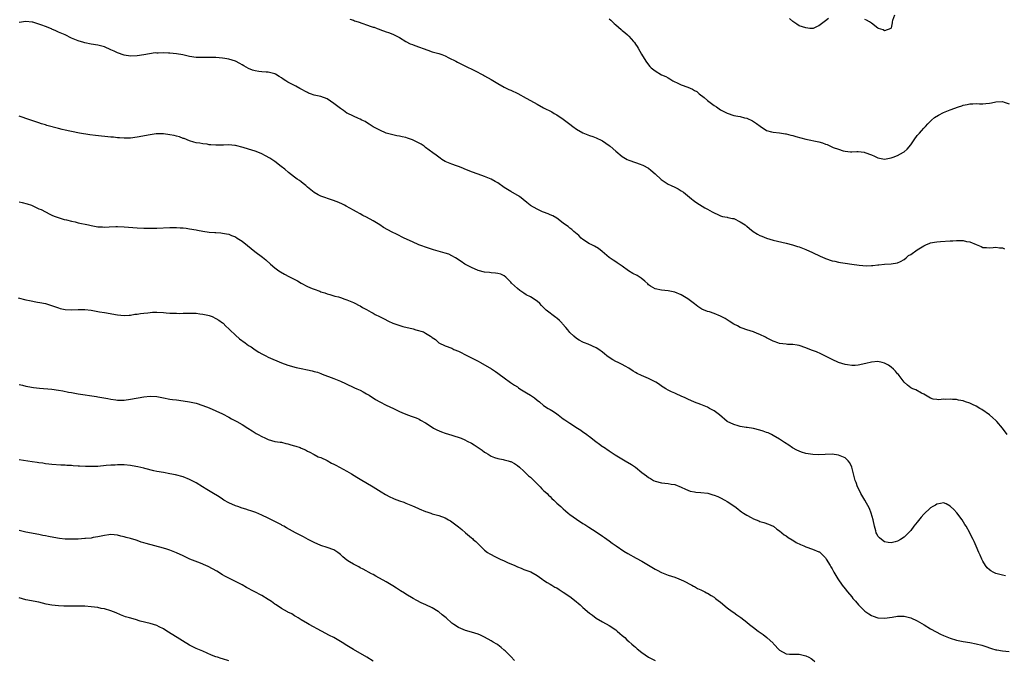
# Model space of a CAD drawing. Units: inches. Extents: x 2646000 to 2649000, y 1500763 to 1503000.
# Drawn here: x 2648413 to 2648714, y 1501274 to 1501470 of the extents above; entities that cross this region are included whole.
import ezdxf

# ---------------------------------------------------------------- set-up
doc = ezdxf.new("R2010")
doc.units = ezdxf.units.IN
doc.header["$MEASUREMENT"] = 0
doc.layers.add('LD26461500_10ft', color=70, linetype='Continuous')

msp = doc.modelspace()

# ---------------------------------------------------------------- linework, layer by layer
at = {"layer": 'LD26461500_10ft'}
for points, elevation in [([(2648680.02, 1501471), (2648679.45, 1501469.45), (2648679.32, 1501469), (2648679.34, 1501468.66), (2648679, 1501467.15), (2648678.92, 1501467), (2648677, 1501466.26), (2648676.56, 1501466.56), (2648675.15, 1501467), (2648675.05, 1501467.05), (2648675, 1501467.06), (2648673, 1501468.6), (2648672.43, 1501469), (2648671.5, 1501469.5), (2648671, 1501469.7)], 9040), ([(2648714.44, 1501343), (2648713.02, 1501345), (2648711.24, 1501347), (2648711, 1501347.25), (2648710.11, 1501348.11), (2648709, 1501349.02), (2648706.69, 1501350.69), (2648706.12, 1501351), (2648705, 1501351.65), (2648703.82, 1501352.18), (2648703, 1501352.58), (2648701.68, 1501353), (2648701, 1501353.27), (2648699.54, 1501353.54), (2648699, 1501353.71), (2648697.72, 1501353.72), (2648697, 1501353.84), (2648695.7, 1501353.7), (2648695, 1501353.77), (2648693.61, 1501353.61), (2648693, 1501353.73), (2648691.84, 1501353.84), (2648691, 1501354.16), (2648689, 1501355.33), (2648688.33, 1501355.67), (2648686.6, 1501356.61), (2648685.68, 1501357), (2648685, 1501357.24), (2648684.04, 1501358.04), (2648683, 1501359.01), (2648681.52, 1501361), (2648681.29, 1501361.29), (2648681, 1501361.57), (2648680.38, 1501362.38), (2648679.72, 1501363), (2648679, 1501363.6), (2648678.2, 1501364.2), (2648677, 1501364.83), (2648676.29, 1501365), (2648675, 1501365.26), (2648673, 1501365.07), (2648671.34, 1501364.66), (2648669, 1501364.17), (2648668.08, 1501364.08), (2648667, 1501364.04), (2648665.7, 1501364.3), (2648665, 1501364.36), (2648663, 1501365.04), (2648661, 1501365.95), (2648659.01, 1501366.98), (2648657.63, 1501367.63), (2648656.21, 1501368.21), (2648654.74, 1501368.74), (2648653, 1501369.44), (2648651, 1501370.16), (2648650.32, 1501370.32), (2648649, 1501370.49), (2648647.46, 1501370.54), (2648647, 1501370.58), (2648645, 1501370.83), (2648644.44, 1501371), (2648643.36, 1501371.36), (2648643, 1501371.52), (2648642.04, 1501372.04), (2648641, 1501372.55), (2648640.72, 1501372.72), (2648639, 1501373.55), (2648638.15, 1501373.85), (2648637, 1501374.34), (2648635.03, 1501374.97), (2648633.53, 1501375.53), (2648633, 1501375.71), (2648632.16, 1501376.16), (2648631, 1501376.74), (2648629.66, 1501377.66), (2648629, 1501378.02), (2648628.41, 1501378.41), (2648627, 1501379.17), (2648625, 1501379.96), (2648623.58, 1501380.42), (2648623, 1501380.57), (2648621.3, 1501381.3), (2648621, 1501381.47), (2648620.09, 1501382.09), (2648619, 1501382.9), (2648617, 1501384.43), (2648615, 1501385.69), (2648613, 1501386.52), (2648611, 1501386.92), (2648609, 1501387.06), (2648607, 1501387.44), (2648605.66, 1501388.34), (2648605, 1501388.75), (2648604.76, 1501389), (2648603.85, 1501389.85), (2648602.73, 1501390.73), (2648601.51, 1501391.52), (2648600.2, 1501392.2), (2648598.9, 1501393), (2648597, 1501394.4), (2648596.07, 1501395), (2648595.45, 1501395.45), (2648595, 1501395.7), (2648594.23, 1501396.23), (2648593, 1501397.03), (2648590.88, 1501398.88), (2648589.75, 1501399.75), (2648588.49, 1501400.49), (2648587.46, 1501401), (2648587, 1501401.25), (2648585, 1501402.55), (2648584.44, 1501403), (2648583.73, 1501403.73), (2648582.21, 1501405), (2648581.6, 1501405.6), (2648581, 1501406.02), (2648580.47, 1501406.47), (2648579.72, 1501407), (2648579, 1501407.57), (2648577.03, 1501409.03), (2648575.8, 1501409.8), (2648575, 1501410.08), (2648574.39, 1501410.39), (2648573, 1501410.86), (2648572.65, 1501411), (2648571, 1501411.78), (2648569, 1501412.93), (2648568.89, 1501413), (2648567.86, 1501413.86), (2648566.75, 1501414.75), (2648565.63, 1501415.63), (2648563, 1501417.2), (2648561, 1501418.47), (2648559, 1501419.81), (2648558.24, 1501420.24), (2648557, 1501420.93), (2648555, 1501421.77), (2648553, 1501422.45), (2648551, 1501423.17), (2648549.74, 1501423.74), (2648549, 1501424.04), (2648548.33, 1501424.33), (2648547, 1501424.84), (2648546.47, 1501425), (2648545, 1501425.52), (2648543, 1501426.34), (2648541.92, 1501427), (2648541.39, 1501427.39), (2648541, 1501427.66), (2648540.26, 1501428.26), (2648539.24, 1501429), (2648537, 1501430.68), (2648536.55, 1501431), (2648535.61, 1501431.61), (2648535, 1501431.96), (2648533.04, 1501433), (2648531.49, 1501433.49), (2648531, 1501433.67), (2648529.88, 1501433.88), (2648529, 1501434.11), (2648528.23, 1501434.23), (2648527, 1501434.47), (2648525, 1501434.97), (2648523, 1501435.88), (2648521, 1501436.96), (2648519.8, 1501437.8), (2648519, 1501438.25), (2648518.54, 1501438.54), (2648517.53, 1501439), (2648517, 1501439.31), (2648516.48, 1501439.52), (2648513.3, 1501441), (2648513.11, 1501441.11), (2648513, 1501441.15), (2648511.95, 1501441.95), (2648511, 1501442.49), (2648509, 1501444.06), (2648507, 1501445.45), (2648505, 1501446.17), (2648503, 1501446.62), (2648501.91, 1501447), (2648501.26, 1501447.26), (2648501, 1501447.38), (2648498.67, 1501448.67), (2648497.37, 1501449.37), (2648497, 1501449.52), (2648495, 1501450.57), (2648494.33, 1501451), (2648493.5, 1501451.5), (2648493, 1501451.87), (2648492.29, 1501452.29), (2648491.23, 1501453), (2648491, 1501453.12), (2648489, 1501453.6), (2648488.37, 1501453.63), (2648487, 1501453.74), (2648486.13, 1501453.87), (2648485, 1501454), (2648484.22, 1501454.22), (2648483, 1501454.71), (2648481.54, 1501455.54), (2648481, 1501455.91), (2648480.31, 1501456.31), (2648479, 1501457.03), (2648477, 1501457.61), (2648475.78, 1501457.78), (2648475, 1501457.93), (2648473.98, 1501457.98), (2648473, 1501458.07), (2648470.11, 1501458.11), (2648469, 1501458.08), (2648467, 1501458.12), (2648465, 1501458.38), (2648462.89, 1501458.89), (2648461, 1501459.25), (2648459, 1501459.43), (2648458.54, 1501459.46), (2648457, 1501459.51), (2648455.44, 1501459.44), (2648455, 1501459.48), (2648454.51, 1501459.49), (2648452.73, 1501459.27), (2648451, 1501458.94), (2648449, 1501458.61), (2648447, 1501458.53), (2648445, 1501458.85), (2648443, 1501459.58), (2648442.01, 1501460.01), (2648441, 1501460.49), (2648439, 1501461.36), (2648437, 1501461.89), (2648435, 1501462.21), (2648433, 1501462.61), (2648432.68, 1501462.68), (2648431, 1501463.2), (2648429, 1501464.05), (2648426.99, 1501465), (2648425, 1501465.88), (2648424.2, 1501466.2), (2648423, 1501466.75), (2648422.81, 1501466.81), (2648421, 1501467.58), (2648419.93, 1501467.93), (2648419, 1501468.33), (2648417.12, 1501468.88), (2648417, 1501468.91), (2648415, 1501469.05), (2648413, 1501468.83)], 9070), ([(2648513.85, 1501469.85), (2648515, 1501469.49), (2648515.35, 1501469.35), (2648516.45, 1501469), (2648520.43, 1501467.57), (2648521, 1501467.39), (2648521.32, 1501467.32), (2648522.22, 1501467), (2648522.79, 1501466.79), (2648523, 1501466.69), (2648525, 1501465.99), (2648525.69, 1501465.69), (2648527, 1501465.21), (2648529, 1501464.17), (2648531.01, 1501463), (2648532.32, 1501462.32), (2648533, 1501462.06), (2648533.74, 1501461.74), (2648537.66, 1501460.34), (2648539, 1501459.88), (2648541, 1501459.31), (2648541.95, 1501459), (2648543, 1501458.58), (2648544.05, 1501458.05), (2648546.2, 1501457), (2648546.71, 1501456.71), (2648549, 1501455.59), (2648550.14, 1501455), (2648550.7, 1501454.7), (2648551.9, 1501454.1), (2648554.68, 1501452.68), (2648555, 1501452.51), (2648557, 1501451.36), (2648559, 1501450.16), (2648561, 1501449.01), (2648562.36, 1501448.36), (2648563, 1501448.09), (2648565.14, 1501447.14), (2648567.71, 1501445.71), (2648569, 1501444.94), (2648571, 1501443.85), (2648573, 1501442.77), (2648575.48, 1501441.48), (2648576.27, 1501441), (2648577, 1501440.59), (2648579, 1501439.25), (2648581, 1501437.71), (2648581.94, 1501437), (2648583, 1501436.24), (2648585, 1501435.15), (2648587, 1501434.34), (2648588.01, 1501434.01), (2648589, 1501433.6), (2648589.43, 1501433.43), (2648590.38, 1501433), (2648590.79, 1501432.79), (2648591, 1501432.66), (2648593, 1501431.26), (2648593.32, 1501431), (2648595, 1501429.51), (2648595.6, 1501429), (2648596.39, 1501428.39), (2648597, 1501427.89), (2648598.49, 1501427), (2648599, 1501426.76), (2648599.35, 1501426.65), (2648602.42, 1501425.58), (2648603, 1501425.36), (2648603.24, 1501425.24), (2648605, 1501424.28), (2648605.76, 1501423.76), (2648607, 1501422.64), (2648608.88, 1501420.88), (2648610.04, 1501420.04), (2648611, 1501419.45), (2648611.89, 1501419), (2648613, 1501418.5), (2648614.02, 1501418.02), (2648615, 1501417.43), (2648615.63, 1501417), (2648618.12, 1501415), (2648618.59, 1501414.59), (2648619, 1501414.3), (2648619.73, 1501413.73), (2648622.24, 1501412.24), (2648623, 1501411.84), (2648624.41, 1501411), (2648624.79, 1501410.79), (2648625, 1501410.65), (2648626.16, 1501410.16), (2648627, 1501409.73), (2648627.58, 1501409.58), (2648629, 1501409.32), (2648629.24, 1501409.24), (2648630.64, 1501409), (2648631, 1501408.92), (2648633, 1501407.99), (2648634.49, 1501407), (2648634.75, 1501406.75), (2648635, 1501406.6), (2648635.86, 1501405.86), (2648636.97, 1501404.98), (2648638.21, 1501404.21), (2648639, 1501403.78), (2648639.55, 1501403.55), (2648641, 1501402.92), (2648643, 1501402.35), (2648647, 1501401.43), (2648648.93, 1501400.93), (2648650.46, 1501400.46), (2648651, 1501400.28), (2648653, 1501399.52), (2648655, 1501398.61), (2648657.42, 1501397.42), (2648658.8, 1501396.8), (2648659, 1501396.72), (2648661, 1501396.07), (2648661.89, 1501395.89), (2648663, 1501395.63), (2648663.56, 1501395.56), (2648665, 1501395.3), (2648667, 1501395), (2648669.32, 1501394.68), (2648671.48, 1501394.52), (2648673, 1501394.57), (2648673.44, 1501394.56), (2648675, 1501394.77), (2648675.23, 1501394.77), (2648677.02, 1501395.02), (2648679, 1501395.15), (2648681, 1501395.44), (2648681.86, 1501395.86), (2648683, 1501396.49), (2648683.6, 1501397), (2648684.34, 1501397.66), (2648685, 1501397.99), (2648687, 1501399.38), (2648687.96, 1501399.96), (2648689, 1501400.64), (2648689.24, 1501400.76), (2648689.82, 1501401), (2648690.63, 1501401.37), (2648691, 1501401.48), (2648692.26, 1501401.74), (2648693, 1501401.86), (2648694.08, 1501401.92), (2648697, 1501402.12), (2648697.81, 1501402.19), (2648699, 1501402.25), (2648701, 1501402.2), (2648702.07, 1501401.93), (2648703, 1501401.79), (2648705, 1501401), (2648706.46, 1501400.46), (2648707, 1501400.13), (2648708.12, 1501400.12), (2648709, 1501400.05), (2648710.14, 1501400.14), (2648711, 1501400.23), (2648712.05, 1501400.05), (2648713, 1501399.96), (2648713.66, 1501399.66)], 9060), ([(2648593, 1501469.91), (2648593.47, 1501469.47), (2648594, 1501469), (2648594.5, 1501468.5), (2648595, 1501468.09), (2648596.64, 1501466.64), (2648597, 1501466.38), (2648597.75, 1501465.75), (2648598.6, 1501465), (2648599, 1501464.61), (2648600.46, 1501463), (2648600.69, 1501462.69), (2648601, 1501462.21), (2648601.51, 1501461.51), (2648601.84, 1501461), (2648602.91, 1501459.09), (2648604.14, 1501457), (2648605, 1501455.88), (2648605.4, 1501455.4), (2648605.79, 1501455), (2648607, 1501453.99), (2648609, 1501452.84), (2648610.3, 1501452.3), (2648611, 1501451.86), (2648611.56, 1501451.56), (2648612.43, 1501451), (2648613, 1501450.67), (2648613.56, 1501450.44), (2648615, 1501449.76), (2648617, 1501449.01), (2648618.43, 1501448.43), (2648619, 1501448.07), (2648619.71, 1501447.71), (2648620.5, 1501447), (2648621.94, 1501445.94), (2648622.96, 1501445), (2648625, 1501443.49), (2648625.7, 1501443), (2648627, 1501442.14), (2648627.77, 1501441.77), (2648629, 1501441.07), (2648631, 1501440.45), (2648632.24, 1501440.24), (2648633, 1501440.06), (2648634.29, 1501439.71), (2648635, 1501439.55), (2648636.78, 1501438.78), (2648638, 1501438), (2648639.1, 1501437.1), (2648641, 1501435.85), (2648642.58, 1501435.42), (2648643, 1501435.27), (2648644.94, 1501435.06), (2648646.79, 1501434.79), (2648647, 1501434.78), (2648648.42, 1501434.42), (2648649, 1501434.32), (2648650, 1501434), (2648653, 1501433.18), (2648657, 1501432.38), (2648658.07, 1501432.07), (2648659, 1501431.7), (2648659.52, 1501431.52), (2648660.58, 1501431), (2648661.32, 1501430.68), (2648663, 1501430.08), (2648664.37, 1501429.63), (2648665, 1501429.5), (2648666.67, 1501429.33), (2648667, 1501429.31), (2648668.61, 1501429.39), (2648669, 1501429.38), (2648670.83, 1501429.17), (2648671, 1501429.14), (2648673, 1501428.43), (2648674, 1501428), (2648675, 1501427.48), (2648677, 1501427.04), (2648679, 1501427.47), (2648679.69, 1501427.69), (2648681, 1501428.21), (2648682.82, 1501429.18), (2648683, 1501429.29), (2648683.89, 1501430.11), (2648685, 1501431.47), (2648686.04, 1501433), (2648687, 1501434.28), (2648687.65, 1501435), (2648688.26, 1501435.74), (2648689, 1501436.52), (2648689.51, 1501437), (2648690.18, 1501437.82), (2648691, 1501438.7), (2648691.36, 1501439), (2648692.22, 1501439.78), (2648693.46, 1501440.54), (2648695, 1501441.27), (2648697, 1501442.09), (2648699.59, 1501443), (2648700.61, 1501443.39), (2648701, 1501443.51), (2648702.19, 1501443.81), (2648703, 1501443.98), (2648704, 1501444), (2648705, 1501444.07), (2648706.01, 1501443.99), (2648707, 1501443.96), (2648707.94, 1501444.06), (2648709, 1501444.12), (2648709.69, 1501444.31), (2648711, 1501444.57), (2648713, 1501444.69), (2648713.51, 1501444.49), (2648715, 1501444)], 9050), ([(2648659.94, 1501470.06), (2648659, 1501469.29), (2648658.56, 1501469), (2648657, 1501467.73), (2648656.47, 1501467.53), (2648655.2, 1501467), (2648655, 1501466.94), (2648654.25, 1501467), (2648653, 1501467.13), (2648651, 1501467.81), (2648650.24, 1501468.24), (2648649, 1501469.07), (2648647.98, 1501469.98)], 9040), ([(2648713.9, 1501299.9), (2648713, 1501300.07), (2648711, 1501300.62), (2648710.16, 1501301), (2648709.4, 1501301.4), (2648709, 1501301.73), (2648708.33, 1501302.33), (2648707.84, 1501303), (2648707, 1501304.36), (2648706.66, 1501305), (2648706.16, 1501306.16), (2648705.76, 1501307), (2648704.95, 1501308.95), (2648704.34, 1501310.34), (2648704.03, 1501311), (2648703.67, 1501311.67), (2648703.04, 1501313), (2648701.91, 1501315), (2648701.55, 1501315.55), (2648700.67, 1501317), (2648699.1, 1501319.1), (2648698.13, 1501320.13), (2648697.18, 1501321), (2648697, 1501321.18), (2648695.84, 1501321.84), (2648695, 1501322.18), (2648694.09, 1501321.91), (2648693, 1501321.77), (2648692.53, 1501321.47), (2648691.74, 1501321), (2648691, 1501320.6), (2648689, 1501318.71), (2648688.21, 1501317.79), (2648687, 1501316.24), (2648685.96, 1501315), (2648685, 1501313.72), (2648684.65, 1501313.35), (2648683, 1501311.67), (2648681.91, 1501311), (2648681, 1501310.48), (2648680.29, 1501310.29), (2648679, 1501309.99), (2648678.08, 1501310.08), (2648677, 1501310.29), (2648676.56, 1501310.56), (2648675.46, 1501311.46), (2648675, 1501312.03), (2648674.65, 1501312.65), (2648674.51, 1501313), (2648674.34, 1501313.66), (2648673.94, 1501315), (2648673.53, 1501317), (2648672.99, 1501319), (2648672.4, 1501320.4), (2648671, 1501322.94), (2648669.82, 1501325), (2648669.56, 1501325.56), (2648668.82, 1501327), (2648668.34, 1501328.34), (2648668.07, 1501329), (2648667, 1501333), (2648666.4, 1501334.4), (2648665.97, 1501335), (2648665, 1501335.9), (2648663.53, 1501336.47), (2648663, 1501336.74), (2648661, 1501336.99), (2648658.95, 1501336.95), (2648657, 1501336.83), (2648655.12, 1501336.88), (2648653, 1501337.22), (2648651.66, 1501337.66), (2648651, 1501337.9), (2648650.24, 1501338.24), (2648648.95, 1501338.95), (2648647.77, 1501339.77), (2648646.53, 1501340.53), (2648645, 1501341.55), (2648643, 1501342.74), (2648642.5, 1501343), (2648641.48, 1501343.48), (2648641, 1501343.64), (2648640, 1501344), (2648639, 1501344.31), (2648637, 1501344.82), (2648635.11, 1501345.11), (2648634.82, 1501345.18), (2648633, 1501345.47), (2648632.32, 1501345.68), (2648631, 1501346.04), (2648629.05, 1501347), (2648626.64, 1501349), (2648625, 1501350.24), (2648623.65, 1501351), (2648623, 1501351.33), (2648621, 1501352.16), (2648619, 1501352.93), (2648617, 1501353.83), (2648616.22, 1501354.22), (2648615, 1501354.76), (2648613.41, 1501355.41), (2648613, 1501355.6), (2648612.01, 1501356.02), (2648611, 1501356.55), (2648610.28, 1501357), (2648609.51, 1501357.51), (2648609, 1501357.81), (2648608.32, 1501358.32), (2648607.25, 1501359), (2648607, 1501359.14), (2648605, 1501360.15), (2648602.91, 1501361), (2648601.59, 1501361.59), (2648601, 1501361.97), (2648600.34, 1501362.33), (2648599, 1501363.26), (2648597.9, 1501363.9), (2648597, 1501364.41), (2648595.76, 1501365), (2648595, 1501365.33), (2648594.16, 1501365.84), (2648593, 1501366.49), (2648592.33, 1501367), (2648591.6, 1501367.6), (2648591, 1501368.14), (2648589.83, 1501369), (2648589, 1501369.5), (2648586.56, 1501370.56), (2648585.5, 1501371), (2648585.13, 1501371.13), (2648585, 1501371.19), (2648583.82, 1501371.82), (2648583, 1501372.32), (2648582.25, 1501373), (2648581, 1501374.19), (2648580.35, 1501375), (2648579.73, 1501375.73), (2648578.78, 1501376.78), (2648578.61, 1501377), (2648577.8, 1501377.8), (2648577, 1501378.54), (2648576.72, 1501378.72), (2648573.77, 1501381), (2648573.37, 1501381.37), (2648573, 1501381.79), (2648572.38, 1501382.38), (2648571.83, 1501383), (2648571, 1501383.68), (2648569, 1501385), (2648567.68, 1501385.68), (2648567, 1501386.17), (2648565.77, 1501387), (2648565, 1501387.59), (2648563.24, 1501389.24), (2648563, 1501389.52), (2648561.48, 1501391), (2648561, 1501391.41), (2648559.92, 1501391.92), (2648559, 1501392.18), (2648558.31, 1501392.31), (2648557, 1501392.34), (2648556.45, 1501392.45), (2648555, 1501392.58), (2648553, 1501393.12), (2648551, 1501393.96), (2648549, 1501395), (2648547.8, 1501395.8), (2648546.08, 1501397), (2648545, 1501397.6), (2648544.04, 1501398.04), (2648543, 1501398.38), (2648540.87, 1501399), (2648539.41, 1501399.41), (2648537.86, 1501399.86), (2648534.95, 1501400.95), (2648533, 1501401.82), (2648530.46, 1501403), (2648528.15, 1501404.15), (2648526.78, 1501404.78), (2648525.47, 1501405.47), (2648524.19, 1501406.19), (2648523, 1501407.05), (2648521, 1501408.27), (2648519, 1501409.33), (2648517.88, 1501409.88), (2648517, 1501410.42), (2648515.93, 1501411), (2648515, 1501411.55), (2648513.85, 1501412.15), (2648512.76, 1501412.76), (2648512.26, 1501413), (2648511.4, 1501413.4), (2648510.01, 1501414.01), (2648508.6, 1501414.6), (2648505, 1501415.81), (2648504.2, 1501416.2), (2648503, 1501416.85), (2648501, 1501418.48), (2648500.42, 1501419), (2648499.65, 1501419.65), (2648499, 1501420.11), (2648498.51, 1501420.51), (2648497.85, 1501421), (2648497, 1501421.6), (2648495.17, 1501423), (2648494, 1501424), (2648492.88, 1501424.88), (2648491, 1501426.35), (2648489.42, 1501427.42), (2648488.13, 1501428.13), (2648487, 1501428.7), (2648486.3, 1501429), (2648485, 1501429.51), (2648483, 1501430.17), (2648481.33, 1501430.67), (2648479, 1501431.2), (2648478.76, 1501431.24), (2648477, 1501431.41), (2648475.37, 1501431.37), (2648474.61, 1501431.39), (2648473, 1501431.33), (2648471.42, 1501431.42), (2648471, 1501431.49), (2648470.39, 1501431.61), (2648469, 1501431.76), (2648468.06, 1501431.94), (2648467, 1501432.05), (2648466.28, 1501432.28), (2648465, 1501432.63), (2648463.35, 1501433.35), (2648463, 1501433.41), (2648461.86, 1501433.86), (2648461, 1501434.05), (2648460.26, 1501434.26), (2648459, 1501434.53), (2648457, 1501434.81), (2648455, 1501434.79), (2648454.77, 1501434.77), (2648453, 1501434.54), (2648449, 1501433.77), (2648447, 1501433.52), (2648445, 1501433.49), (2648443.62, 1501433.62), (2648443, 1501433.63), (2648441.78, 1501433.78), (2648441, 1501433.83), (2648436.29, 1501434.29), (2648434.51, 1501434.51), (2648431.39, 1501435), (2648429, 1501435.47), (2648428.43, 1501435.57), (2648427, 1501435.91), (2648426.14, 1501436.14), (2648425, 1501436.4), (2648421.38, 1501437.38), (2648421, 1501437.54), (2648419.84, 1501437.84), (2648419, 1501438.18), (2648418.36, 1501438.36), (2648415, 1501439.53), (2648414.22, 1501439.78), (2648413, 1501440.23)], 9080), ([(2648413, 1501414.04), (2648413.88, 1501413.88), (2648415.45, 1501413.45), (2648416.73, 1501413), (2648419, 1501411.96), (2648419.68, 1501411.68), (2648421.03, 1501411), (2648422.3, 1501410.3), (2648423, 1501410.01), (2648423.69, 1501409.69), (2648425.17, 1501409.17), (2648426.7, 1501408.7), (2648427.47, 1501408.53), (2648429, 1501408.13), (2648430.1, 1501407.9), (2648431, 1501407.68), (2648434.18, 1501407), (2648435, 1501406.79), (2648437, 1501406.43), (2648438.4, 1501406.4), (2648439, 1501406.36), (2648440.45, 1501406.45), (2648442.52, 1501406.52), (2648443, 1501406.52), (2648445, 1501406.45), (2648449, 1501406.11), (2648451, 1501405.99), (2648453, 1501405.96), (2648455, 1501406.01), (2648459, 1501406.19), (2648460.2, 1501406.2), (2648461, 1501406.23), (2648462.14, 1501406.14), (2648463, 1501406.12), (2648463.96, 1501405.96), (2648465, 1501405.84), (2648467, 1501405.46), (2648467.4, 1501405.4), (2648469, 1501405.07), (2648471, 1501404.78), (2648472.68, 1501404.68), (2648473, 1501404.64), (2648474.56, 1501404.56), (2648475, 1501404.52), (2648476.26, 1501404.26), (2648477, 1501404.13), (2648477.79, 1501403.79), (2648479, 1501403.32), (2648479.5, 1501403), (2648481, 1501402), (2648482.67, 1501400.68), (2648483.81, 1501399.81), (2648484.91, 1501398.91), (2648487.18, 1501397.18), (2648488.29, 1501396.29), (2648489.71, 1501395), (2648491, 1501393.92), (2648492.24, 1501393), (2648492.69, 1501392.69), (2648493.97, 1501391.97), (2648495.29, 1501391.29), (2648497.9, 1501389.9), (2648499, 1501389.26), (2648501, 1501388.25), (2648502.38, 1501387.62), (2648503, 1501387.36), (2648504.73, 1501386.73), (2648505, 1501386.62), (2648506.24, 1501386.24), (2648507, 1501385.97), (2648507.74, 1501385.74), (2648509.29, 1501385.29), (2648510.44, 1501385), (2648511, 1501384.83), (2648512.38, 1501384.38), (2648513, 1501384.16), (2648515, 1501383.31), (2648515.64, 1501383), (2648516.52, 1501382.52), (2648517, 1501382.27), (2648517.79, 1501381.79), (2648519, 1501381.15), (2648520.37, 1501380.37), (2648521, 1501380.04), (2648521.65, 1501379.65), (2648522.93, 1501379), (2648524.32, 1501378.32), (2648525.65, 1501377.65), (2648527.02, 1501377.02), (2648528.48, 1501376.48), (2648530.02, 1501376.02), (2648533.23, 1501375.23), (2648533.99, 1501375), (2648536.33, 1501374.33), (2648537, 1501373.92), (2648538.44, 1501373), (2648538.79, 1501372.79), (2648539, 1501372.58), (2648539.98, 1501371.98), (2648541.01, 1501371), (2648543, 1501370.12), (2648545, 1501369.34), (2648545.64, 1501369), (2648547, 1501368.44), (2648549.77, 1501367), (2648551, 1501366.41), (2648553, 1501365.4), (2648553.75, 1501365), (2648557.08, 1501363.08), (2648558.3, 1501362.3), (2648559, 1501361.78), (2648559.48, 1501361.48), (2648561, 1501360.3), (2648562.9, 1501358.9), (2648564.1, 1501358.1), (2648565, 1501357.52), (2648565.3, 1501357.3), (2648565.76, 1501357), (2648567.77, 1501355.77), (2648568.99, 1501355), (2648570.21, 1501354.21), (2648571, 1501353.47), (2648571.7, 1501353), (2648573, 1501351.9), (2648574.4, 1501351), (2648575, 1501350.69), (2648576.01, 1501350.01), (2648577, 1501349.37), (2648577.46, 1501349), (2648579, 1501347.85), (2648579.47, 1501347.47), (2648581, 1501346.46), (2648583.3, 1501345), (2648584.31, 1501344.31), (2648585, 1501343.87), (2648585.49, 1501343.49), (2648586.22, 1501343), (2648586.66, 1501342.66), (2648587, 1501342.41), (2648588.9, 1501340.9), (2648590.03, 1501340.03), (2648591, 1501339.36), (2648591.23, 1501339.23), (2648593, 1501338.07), (2648593.66, 1501337.66), (2648594.84, 1501336.84), (2648597.84, 1501335), (2648599.81, 1501333.81), (2648601.04, 1501333), (2648603, 1501331.44), (2648604.39, 1501330.39), (2648605, 1501329.9), (2648605.59, 1501329.59), (2648606.57, 1501329), (2648607, 1501328.78), (2648609, 1501328.3), (2648611, 1501328.11), (2648611.9, 1501327.9), (2648613, 1501327.71), (2648615, 1501326.9), (2648616.29, 1501326.29), (2648617, 1501326), (2648617.76, 1501325.76), (2648619, 1501325.51), (2648619.44, 1501325.44), (2648621, 1501325.33), (2648623.06, 1501325.06), (2648624.64, 1501324.64), (2648625, 1501324.53), (2648626.11, 1501324.11), (2648627, 1501323.71), (2648628.33, 1501323), (2648629, 1501322.6), (2648631.36, 1501321), (2648632.3, 1501320.3), (2648633, 1501319.69), (2648633.4, 1501319.4), (2648633.97, 1501319), (2648635, 1501318.35), (2648636.33, 1501317.67), (2648637, 1501317.3), (2648638.66, 1501316.66), (2648639, 1501316.51), (2648640.18, 1501316.18), (2648641.64, 1501315.64), (2648643, 1501315.07), (2648643.11, 1501315), (2648644.14, 1501314.14), (2648645, 1501313.63), (2648646.41, 1501312.41), (2648647, 1501312.11), (2648647.59, 1501311.59), (2648648.82, 1501310.82), (2648649, 1501310.74), (2648650.06, 1501310.06), (2648651.41, 1501309.41), (2648652.39, 1501309), (2648653, 1501308.72), (2648655, 1501308), (2648657, 1501307.24), (2648657.15, 1501307.15), (2648657.39, 1501307), (2648658.23, 1501306.23), (2648659, 1501305.39), (2648659.26, 1501305), (2648660.4, 1501303), (2648660.64, 1501302.64), (2648661, 1501302.05), (2648661.57, 1501301), (2648662.78, 1501299), (2648664.14, 1501297), (2648665, 1501295.94), (2648665.71, 1501295), (2648667, 1501293.51), (2648667.38, 1501293), (2648668.14, 1501292.14), (2648669.06, 1501291), (2648671, 1501289.05), (2648672.24, 1501288.24), (2648673, 1501287.77), (2648673.59, 1501287.59), (2648675, 1501287.06), (2648677, 1501286.94), (2648679.3, 1501287.3), (2648681, 1501287.6), (2648681.56, 1501287.56), (2648683, 1501287.56), (2648683.44, 1501287.44), (2648685, 1501287.07), (2648687, 1501286.17), (2648689.09, 1501284.91), (2648691, 1501283.73), (2648692.73, 1501282.73), (2648694.06, 1501282.06), (2648695, 1501281.63), (2648697, 1501280.86), (2648699, 1501280.28), (2648701, 1501279.86), (2648703, 1501279.53), (2648705, 1501279.15), (2648706.68, 1501278.68), (2648708.18, 1501278.18), (2648709, 1501277.87), (2648709.69, 1501277.69), (2648711, 1501277.32), (2648711.29, 1501277.29), (2648713, 1501277.02), (2648715, 1501276.81)], 9090), ([(2648412.7, 1501384.7), (2648415, 1501384.1), (2648416.11, 1501383.89), (2648418.54, 1501383.46), (2648419.34, 1501383.34), (2648420.98, 1501382.98), (2648422.55, 1501382.55), (2648424.03, 1501382.03), (2648425, 1501381.65), (2648425.51, 1501381.51), (2648427, 1501381.15), (2648429, 1501381.08), (2648431, 1501381.17), (2648433, 1501381.15), (2648435, 1501380.95), (2648437.49, 1501380.51), (2648439, 1501380.22), (2648443, 1501379.53), (2648445, 1501379.35), (2648446.53, 1501379.47), (2648447, 1501379.48), (2648448.28, 1501379.72), (2648449, 1501379.8), (2648450.02, 1501379.98), (2648451, 1501380.1), (2648452.2, 1501380.2), (2648453, 1501380.3), (2648453.67, 1501380.33), (2648455, 1501380.33), (2648457, 1501380.23), (2648457.85, 1501380.15), (2648459, 1501380.1), (2648459.97, 1501380.03), (2648461, 1501380.02), (2648462.01, 1501379.99), (2648463, 1501380.05), (2648463.97, 1501380.03), (2648465, 1501380.09), (2648467, 1501380.01), (2648468.11, 1501379.89), (2648469, 1501379.76), (2648470.57, 1501379.43), (2648471, 1501379.33), (2648471.84, 1501379), (2648473, 1501378.48), (2648473.88, 1501377.88), (2648475, 1501377.15), (2648475.19, 1501377), (2648476.09, 1501376.09), (2648477, 1501375.28), (2648477.26, 1501375), (2648479, 1501373.32), (2648480.23, 1501372.23), (2648481.97, 1501371), (2648483, 1501370.23), (2648483.74, 1501369.74), (2648485, 1501368.85), (2648486.13, 1501368.13), (2648487, 1501367.63), (2648488.21, 1501367), (2648489, 1501366.63), (2648493, 1501364.9), (2648495, 1501364.19), (2648497.52, 1501363.52), (2648499, 1501363.21), (2648501, 1501362.74), (2648502.43, 1501362.43), (2648503, 1501362.23), (2648504, 1501362), (2648505, 1501361.6), (2648505.46, 1501361.46), (2648509, 1501360.12), (2648511, 1501359.3), (2648512.59, 1501358.59), (2648515.3, 1501357.3), (2648515.99, 1501357), (2648517, 1501356.52), (2648517.98, 1501356.02), (2648519, 1501355.48), (2648519.81, 1501355), (2648520.52, 1501354.52), (2648521, 1501354.23), (2648521.72, 1501353.72), (2648523, 1501352.98), (2648525, 1501351.97), (2648527.16, 1501351), (2648529, 1501350.09), (2648529.77, 1501349.77), (2648531, 1501349.2), (2648532.63, 1501348.63), (2648534.07, 1501348.07), (2648535, 1501347.65), (2648535.43, 1501347.43), (2648537, 1501346.55), (2648539, 1501345.24), (2648539.38, 1501345), (2648540.41, 1501344.41), (2648541.82, 1501343.82), (2648543, 1501343.42), (2648545, 1501342.8), (2648547.85, 1501341.85), (2648549, 1501341.35), (2648549.64, 1501341), (2648551, 1501340.35), (2648551.84, 1501339.84), (2648553.08, 1501339.08), (2648554.25, 1501338.25), (2648555, 1501337.66), (2648555.42, 1501337.42), (2648556.05, 1501337), (2648557, 1501336.41), (2648558.03, 1501336.03), (2648559, 1501335.7), (2648560.62, 1501335.38), (2648561, 1501335.28), (2648562.16, 1501335), (2648562.81, 1501334.81), (2648563, 1501334.73), (2648564.14, 1501334.14), (2648565, 1501333.58), (2648565.68, 1501333), (2648567, 1501331.81), (2648567.8, 1501331), (2648568.41, 1501330.41), (2648569, 1501329.99), (2648571.97, 1501327), (2648572.44, 1501326.44), (2648573, 1501325.97), (2648573.49, 1501325.49), (2648574.05, 1501325), (2648574.5, 1501324.5), (2648575, 1501324.06), (2648575.52, 1501323.52), (2648576.11, 1501323), (2648576.52, 1501322.52), (2648577, 1501322.1), (2648578.22, 1501321), (2648578.61, 1501320.61), (2648579, 1501320.31), (2648579.69, 1501319.69), (2648580.51, 1501319), (2648581, 1501318.62), (2648583, 1501317.16), (2648585, 1501315.89), (2648585.56, 1501315.56), (2648586.78, 1501314.78), (2648589, 1501313.31), (2648591, 1501311.94), (2648591.54, 1501311.54), (2648593, 1501310.53), (2648593.88, 1501309.88), (2648595.13, 1501309), (2648597.43, 1501307.43), (2648598.69, 1501306.69), (2648601.28, 1501305.28), (2648603, 1501304.3), (2648607, 1501301.92), (2648607.62, 1501301.62), (2648609, 1501300.89), (2648611, 1501300.11), (2648613, 1501299.46), (2648614.22, 1501299), (2648615, 1501298.68), (2648615.63, 1501298.37), (2648618.23, 1501297), (2648618.69, 1501296.69), (2648619, 1501296.57), (2648619.99, 1501295.99), (2648621, 1501295.56), (2648621.37, 1501295.37), (2648622.19, 1501295), (2648622.69, 1501294.69), (2648623, 1501294.54), (2648624.11, 1501293.89), (2648625, 1501293.35), (2648625.49, 1501293), (2648626.3, 1501292.3), (2648627, 1501291.79), (2648629, 1501290.14), (2648630.56, 1501289), (2648631, 1501288.65), (2648632, 1501288), (2648633.15, 1501287.15), (2648635, 1501285.73), (2648635.85, 1501285), (2648637, 1501284.13), (2648638.42, 1501283), (2648639.97, 1501281.97), (2648641.09, 1501281.09), (2648643, 1501279.28), (2648643.16, 1501279.16), (2648645, 1501277.14), (2648647, 1501276.05), (2648648.05, 1501275.95), (2648649, 1501275.91), (2648650.06, 1501275.94), (2648651, 1501275.93), (2648653, 1501275.47), (2648653.93, 1501275), (2648654.59, 1501274.59), (2648655, 1501274.31), (2648655.73, 1501273.73)], 9100), ([(2648413, 1501358.3), (2648414.05, 1501358.05), (2648415, 1501357.79), (2648415.66, 1501357.66), (2648417.37, 1501357.37), (2648419.17, 1501357.17), (2648423, 1501356.85), (2648425, 1501356.59), (2648426.34, 1501356.34), (2648428.01, 1501355.99), (2648429, 1501355.81), (2648431, 1501355.46), (2648436.61, 1501354.61), (2648437, 1501354.56), (2648440, 1501354), (2648441, 1501353.76), (2648442.44, 1501353.56), (2648443, 1501353.51), (2648445, 1501353.55), (2648447, 1501353.79), (2648451, 1501354.5), (2648453, 1501354.68), (2648455, 1501354.57), (2648457, 1501354.23), (2648459, 1501353.84), (2648459.75, 1501353.75), (2648461, 1501353.56), (2648463, 1501353.33), (2648465, 1501353.02), (2648467, 1501352.56), (2648469, 1501351.92), (2648471, 1501351.13), (2648473, 1501350.29), (2648475, 1501349.34), (2648477, 1501348.27), (2648477.82, 1501347.82), (2648479.37, 1501347), (2648481, 1501346.07), (2648482.75, 1501345), (2648484.09, 1501344.09), (2648485.33, 1501343.33), (2648485.91, 1501343), (2648487, 1501342.4), (2648487.95, 1501341.95), (2648489, 1501341.48), (2648491, 1501340.93), (2648492.67, 1501340.67), (2648493, 1501340.63), (2648494.31, 1501340.31), (2648495, 1501340.21), (2648495.9, 1501339.9), (2648497, 1501339.57), (2648497.45, 1501339.45), (2648498.73, 1501339), (2648499, 1501338.88), (2648500.37, 1501338.37), (2648501, 1501337.98), (2648501.65, 1501337.65), (2648502.76, 1501337), (2648503, 1501336.87), (2648504.25, 1501336.25), (2648505, 1501335.97), (2648507, 1501335.04), (2648508.3, 1501334.3), (2648509, 1501333.96), (2648509.61, 1501333.61), (2648513, 1501331.81), (2648514.39, 1501331), (2648516, 1501330), (2648517, 1501329.35), (2648521, 1501327.03), (2648523.48, 1501325.48), (2648524.73, 1501324.73), (2648526.03, 1501324.03), (2648527, 1501323.58), (2648527.4, 1501323.4), (2648529, 1501322.8), (2648530.32, 1501322.32), (2648531, 1501322.08), (2648533, 1501321.27), (2648534.58, 1501320.58), (2648535, 1501320.37), (2648537, 1501319.5), (2648537.36, 1501319.36), (2648538.54, 1501319), (2648539, 1501318.84), (2648541, 1501318.28), (2648543, 1501317.53), (2648544.02, 1501317), (2648544.62, 1501316.62), (2648545, 1501316.32), (2648545.78, 1501315.78), (2648547, 1501314.8), (2648548.05, 1501314.05), (2648549.2, 1501313), (2648551, 1501311.51), (2648551.27, 1501311.27), (2648551.5, 1501311), (2648552.34, 1501310.34), (2648553, 1501309.65), (2648553.34, 1501309.34), (2648553.65, 1501309), (2648555, 1501307.74), (2648555.92, 1501307), (2648556.57, 1501306.57), (2648557, 1501306.35), (2648557.89, 1501305.9), (2648559.76, 1501305), (2648561, 1501304.48), (2648562.01, 1501303.99), (2648564.21, 1501303), (2648565, 1501302.62), (2648566.17, 1501302.17), (2648567, 1501301.82), (2648567.6, 1501301.6), (2648569.05, 1501301.05), (2648571, 1501299.99), (2648572.47, 1501299), (2648573, 1501298.6), (2648574.12, 1501297.88), (2648575, 1501297.28), (2648575.46, 1501297), (2648576.44, 1501296.44), (2648577, 1501296.17), (2648577.72, 1501295.72), (2648579, 1501294.92), (2648581, 1501293.52), (2648582.44, 1501292.44), (2648583, 1501291.93), (2648583.52, 1501291.52), (2648584.13, 1501291), (2648585, 1501290.18), (2648587, 1501288.5), (2648587.88, 1501287.88), (2648589, 1501286.99), (2648591, 1501285.83), (2648593, 1501284.7), (2648595, 1501283.35), (2648595.44, 1501283), (2648596.27, 1501282.27), (2648597, 1501281.67), (2648597.76, 1501281), (2648598.37, 1501280.37), (2648599, 1501279.85), (2648599.96, 1501279), (2648600.48, 1501278.48), (2648601, 1501278.09), (2648601.58, 1501277.58), (2648603, 1501276.47), (2648605, 1501275.04), (2648607, 1501274)], 9110), ([(2648564.07, 1501274.07), (2648563, 1501275.22), (2648561.25, 1501277), (2648561, 1501277.23), (2648560.03, 1501278.03), (2648559, 1501278.81), (2648558.71, 1501279), (2648557.63, 1501279.63), (2648557, 1501280.02), (2648555, 1501281.15), (2648553.72, 1501281.72), (2648553, 1501282.07), (2648551, 1501282.69), (2648549.17, 1501283.17), (2648547, 1501284.09), (2648545.56, 1501285), (2648545, 1501285.41), (2648543.23, 1501287), (2648542, 1501288), (2648541, 1501288.89), (2648540.85, 1501289), (2648539, 1501290.1), (2648537.07, 1501291), (2648535.62, 1501291.62), (2648534.31, 1501292.31), (2648533.15, 1501293), (2648531, 1501294.31), (2648530.59, 1501294.59), (2648529.33, 1501295.33), (2648529, 1501295.51), (2648528.13, 1501296.13), (2648527, 1501296.77), (2648525, 1501297.99), (2648521.78, 1501299.78), (2648521, 1501300.26), (2648520.52, 1501300.52), (2648517.92, 1501301.92), (2648517, 1501302.34), (2648516.58, 1501302.58), (2648515, 1501303.4), (2648513.81, 1501304.19), (2648513, 1501304.7), (2648511.71, 1501305.71), (2648511, 1501306.38), (2648510.18, 1501307), (2648509, 1501307.76), (2648507, 1501308.52), (2648505, 1501309.13), (2648503, 1501310.02), (2648502.38, 1501310.38), (2648501.2, 1501311), (2648499.77, 1501311.77), (2648497.3, 1501313), (2648494.57, 1501314.57), (2648493.74, 1501315), (2648493.27, 1501315.27), (2648493, 1501315.41), (2648491.97, 1501315.97), (2648489, 1501317.47), (2648487, 1501318.43), (2648485.18, 1501319.18), (2648483.71, 1501319.71), (2648483, 1501319.91), (2648482.19, 1501320.19), (2648481, 1501320.53), (2648479.68, 1501321), (2648479, 1501321.26), (2648477, 1501322.16), (2648475.44, 1501323), (2648475, 1501323.26), (2648473.96, 1501323.96), (2648473, 1501324.56), (2648472.74, 1501324.74), (2648470.24, 1501326.24), (2648468.95, 1501327), (2648467, 1501328.25), (2648465.21, 1501329.21), (2648465, 1501329.31), (2648463, 1501330.05), (2648460.69, 1501330.69), (2648459, 1501331.06), (2648457, 1501331.39), (2648455, 1501331.75), (2648454.03, 1501331.97), (2648451.37, 1501332.63), (2648451, 1501332.74), (2648449.16, 1501333.16), (2648447.46, 1501333.46), (2648447, 1501333.53), (2648445, 1501333.71), (2648443, 1501333.73), (2648442.31, 1501333.69), (2648441, 1501333.64), (2648439.52, 1501333.52), (2648437, 1501333.29), (2648435, 1501333.21), (2648433.24, 1501333.24), (2648431.36, 1501333.36), (2648431, 1501333.4), (2648429.48, 1501333.48), (2648429, 1501333.54), (2648427.57, 1501333.57), (2648427, 1501333.63), (2648425.66, 1501333.66), (2648423, 1501333.89), (2648422.01, 1501334.01), (2648421, 1501334.11), (2648420.23, 1501334.23), (2648419, 1501334.36), (2648418.45, 1501334.45), (2648417, 1501334.64), (2648413, 1501335.33)], 9120), ([(2648521, 1501273.86), (2648519.08, 1501275), (2648515, 1501277.38), (2648513, 1501278.61), (2648511.54, 1501279.54), (2648509, 1501281), (2648507.7, 1501281.7), (2648505.19, 1501283), (2648501.47, 1501285), (2648501, 1501285.27), (2648499, 1501286.46), (2648498.12, 1501287), (2648497.44, 1501287.44), (2648497, 1501287.71), (2648496.23, 1501288.23), (2648495, 1501288.82), (2648494.9, 1501288.89), (2648493, 1501289.95), (2648491.35, 1501291), (2648491, 1501291.25), (2648490.02, 1501292.02), (2648489, 1501292.68), (2648487, 1501293.88), (2648482.34, 1501296.34), (2648481, 1501297.11), (2648479, 1501298.14), (2648477, 1501299.11), (2648475.77, 1501299.77), (2648475, 1501300.21), (2648473.28, 1501301.28), (2648472.02, 1501302.02), (2648470.69, 1501302.69), (2648469.99, 1501303), (2648468.3, 1501303.7), (2648465.08, 1501305), (2648463.63, 1501305.63), (2648463, 1501305.95), (2648460.94, 1501306.94), (2648459, 1501307.71), (2648458.02, 1501307.98), (2648457, 1501308.3), (2648451.72, 1501309.72), (2648451, 1501309.98), (2648450.2, 1501310.2), (2648449, 1501310.65), (2648448.73, 1501310.73), (2648447, 1501311.27), (2648445.61, 1501311.61), (2648445, 1501311.79), (2648443.99, 1501311.99), (2648443, 1501312.25), (2648441, 1501312.45), (2648440.39, 1501312.39), (2648439, 1501312.18), (2648438, 1501312), (2648437, 1501311.73), (2648435.53, 1501311.53), (2648435, 1501311.41), (2648433.26, 1501311.26), (2648433, 1501311.22), (2648431, 1501311.09), (2648429, 1501311.02), (2648427, 1501311.1), (2648425.3, 1501311.3), (2648423.58, 1501311.58), (2648421.89, 1501311.89), (2648421, 1501312.08), (2648420.21, 1501312.21), (2648419, 1501312.46), (2648415, 1501313.17), (2648413, 1501313.67)], 9130), ([(2648477, 1501273.88), (2648475, 1501274.57), (2648474.64, 1501274.64), (2648473.46, 1501275), (2648473, 1501275.17), (2648471.68, 1501275.68), (2648469, 1501276.89), (2648467, 1501277.73), (2648466.14, 1501278.14), (2648465, 1501278.74), (2648459.91, 1501281.91), (2648458.07, 1501283), (2648457, 1501283.66), (2648455.7, 1501284.3), (2648455, 1501284.67), (2648453, 1501285.3), (2648449.93, 1501286.07), (2648448.5, 1501286.5), (2648446.6, 1501287), (2648445.38, 1501287.38), (2648443.92, 1501287.92), (2648442.54, 1501288.54), (2648441, 1501289.19), (2648439, 1501289.78), (2648438.05, 1501289.95), (2648437, 1501290.16), (2648435, 1501290.43), (2648433, 1501290.61), (2648431, 1501290.66), (2648429.37, 1501290.63), (2648427.38, 1501290.62), (2648426.63, 1501290.63), (2648425, 1501290.7), (2648423, 1501290.91), (2648421.26, 1501291.26), (2648419, 1501291.79), (2648415, 1501292.55), (2648413, 1501293.14)], 9140)]:
    msp.add_lwpolyline(points, dxfattribs=dict(at, elevation=elevation))

doc.saveas('drawing.dxf')
